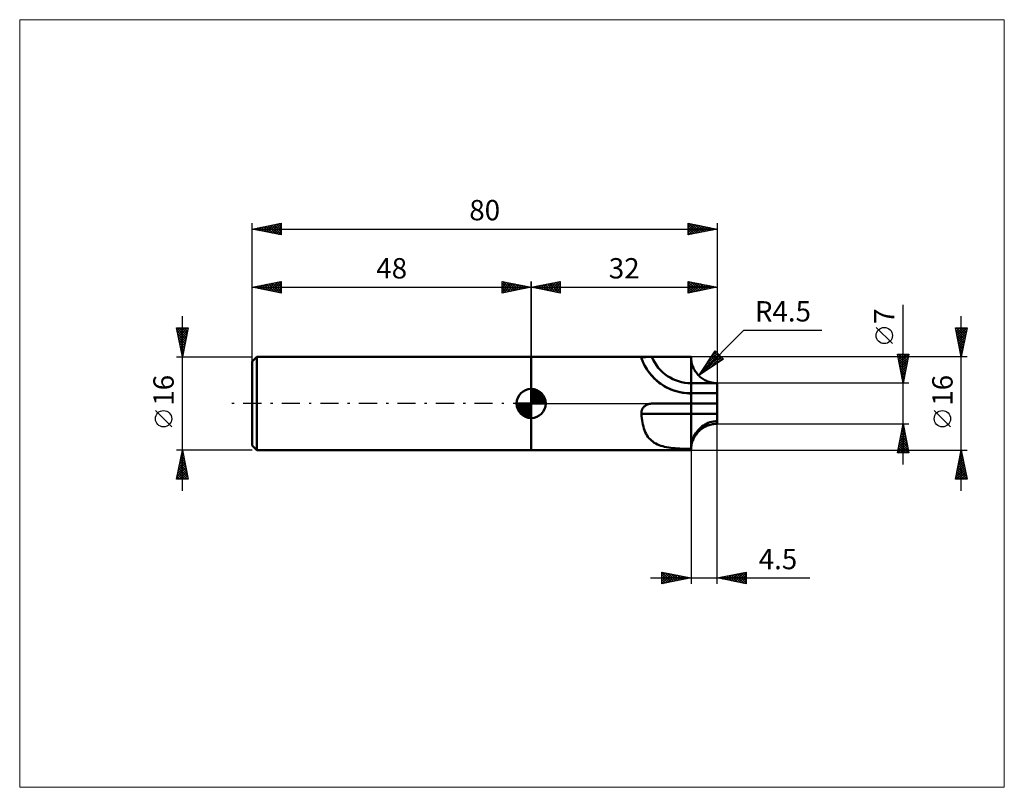
# Model space of a CAD drawing. Units: millimetres. Extents: x -88 to 81, y -66 to 66.
import ezdxf
from ezdxf.enums import TextEntityAlignment as Align

# ---------------------------------------------------------------- set-up
doc = ezdxf.new("R2010")
doc.units = ezdxf.units.MM
doc.header["$LTSCALE"] = 7.8
doc.linetypes.add('LONGDASH_DASH', pattern=[0.85, 0.4, -0.2, 0.05, -0.2])
for name, color, linetype in [('1', 4, 'CONTINUOUS'), ('2', 7, 'CONTINUOUS'), ('4', 2, 'LONGDASH_DASH'), ('CUT', 1, 'CONTINUOUS'), ('INFTOTAL', 9, 'CONTINUOUS'), ('NOCUT', 7, 'CONTINUOUS'), ('SK1', 4, 'CONTINUOUS'), ('SK2', 7, 'CONTINUOUS'), ('SK4', 2, 'LONGDASH_DASH')]:
    doc.layers.add(name, color=color, linetype=linetype)
doc.styles.get("Standard").update_dxf_attribs({"font": 'Monospac821 BT'})

msp = doc.modelspace()

# ---------------------------------------------------------------- linework, layer by layer
at = {"layer": '1', "color": 4, "linetype": 'CONTINUOUS', "lineweight": 50}
for p, q in [((0, 8), (27.5, 8)), ((0, -8), (0, 8)), ((18.96, 7.86), (18.97, 7.87)), ((18.96, 7.84), (18.96, 7.86)), ((18.96, 7.82), (18.96, 7.84)), ((18.96, 7.8), (18.96, 7.82)), ((18.99, 7.71), (18.96, 7.8)), ((18.97, 7.87), (18.99, 7.89)), ((18.99, 7.89), (19.01, 7.9)), ((19.04, 7.59), (18.99, 7.71)), ((19.01, 7.9), (19.04, 7.92)), ((19.04, 7.92), (19.07, 7.93)), ((19.09, 7.46), (19.04, 7.59)), ((19.07, 7.93), (19.11, 7.94)), ((19.15, 7.31), (19.09, 7.46)), ((19.11, 7.94), (19.15, 7.95)), ((19.15, 7.95), (19.2, 7.96)), ((19.22, 7.14), (19.15, 7.31)), ((19.2, 7.96), (19.25, 7.96)), ((19.3, 6.95), (19.22, 7.14)), ((19.25, 7.96), (19.31, 7.97)), ((19.4, 6.75), (19.3, 6.95)), ((19.31, 7.97), (19.36, 7.98)), ((19.36, 7.98), (19.43, 7.98)), ((19.43, 7.98), (19.49, 7.99)), ((19.49, 7.99), (19.56, 7.99)), ((19.56, 7.99), (19.64, 7.99)), ((19.64, 7.99), (19.71, 7.99)), ((19.71, 7.99), (19.79, 8)), ((19.79, 8), (19.87, 8)), ((19.87, 8), (19.96, 8)), ((19.96, 8), (20.04, 8)), ((20.04, 8), (20.13, 8)), ((20.13, 8), (20.21, 8)), ((20.21, 8), (20.3, 8)), ((20.3, 8), (20.39, 8)), ((20.39, 8), (20.48, 8)), ((20.48, 8), (20.58, 8)), ((20.58, 8), (20.67, 8)), ((20.76, 8), (20.67, 8)), ((20.76, 8), (27.5, 8)), ((27.5, 7.8), (27.5, 8)), ((27.5, -8), (27.5, 8)), ((27.52, 7.6), (27.5, 7.8)), ((27.54, 7.4), (27.52, 7.6)), ((27.57, 7.2), (27.54, 7.4)), ((27.61, 7), (27.57, 7.2)), ((27.66, 6.8), (27.61, 7)), ((27.72, 6.61), (27.66, 6.8)), ((19.51, 6.54), (19.4, 6.75)), ((19.63, 6.32), (19.51, 6.54)), ((19.77, 6.09), (19.63, 6.32)), ((19.92, 5.85), (19.77, 6.09)), ((20.08, 5.61), (19.92, 5.85)), ((20.26, 5.36), (20.08, 5.61)), ((20.45, 5.11), (20.26, 5.36)), ((20.68, 4.84), (20.45, 5.11)), ((27.79, 6.42), (27.72, 6.61)), ((27.86, 6.23), (27.79, 6.42)), ((27.94, 6.05), (27.86, 6.23)), ((28.04, 5.87), (27.94, 6.05)), ((28.14, 5.69), (28.04, 5.87)), ((28.24, 5.52), (28.14, 5.69)), ((28.36, 5.36), (28.24, 5.52)), ((28.48, 5.2), (28.36, 5.36)), ((28.61, 5.04), (28.48, 5.2)), ((20.92, 4.57), (20.68, 4.84)), ((21.18, 4.31), (20.92, 4.57)), ((21.45, 4.05), (21.18, 4.31)), ((21.74, 3.81), (21.45, 4.05)), ((22.03, 3.58), (21.74, 3.81)), ((22.32, 3.36), (22.03, 3.58)), ((27.5, 3.5), (28.25, 3.5)), ((27.5, 3.41), (27.5, 3.5)), ((27.5, 3.33), (27.5, 3.41)), ((28.25, 3.5), (29.75, 3.5)), ((28.75, 4.89), (28.61, 5.04)), ((28.89, 4.75), (28.75, 4.89)), ((29.04, 4.61), (28.89, 4.75)), ((29.19, 4.48), (29.04, 4.61)), ((29.35, 4.36), (29.19, 4.48)), ((29.52, 4.25), (29.35, 4.36)), ((29.69, 4.14), (29.52, 4.25)), ((29.87, 4.04), (29.69, 4.14)), ((29.75, 3.5), (32, 3.5)), ((30.04, 3.95), (29.87, 4.04)), ((30.23, 3.86), (30.04, 3.95)), ((30.42, 3.79), (30.23, 3.86)), ((30.61, 3.72), (30.42, 3.79)), ((30.8, 3.66), (30.61, 3.72)), ((31, 3.61), (30.8, 3.66)), ((31.19, 3.57), (31, 3.61)), ((31.39, 3.54), (31.19, 3.57)), ((31.6, 3.52), (31.39, 3.54)), ((31.8, 3.5), (31.6, 3.52)), ((32, 3.5), (31.8, 3.5)), ((32, 2.85), (32, 3.5)), ((32, 3.42), (32, 3.5)), ((32, 3.49), (32, 3.5)), ((32, 2.3), (32, 3.5)), ((32, 3.03), (32, 3.5)), ((32, 3.49), (32, 3.49)), ((32, 3.48), (32, 3.49)), ((32, 3.47), (32, 3.48)), ((32, 3.48), (32, 3.48)), ((32, 3.48), (32, 3.48)), ((32, 3.4), (32, 3.47)), ((32, 3.34), (32, 3.42)), ((32, 3.32), (32, 3.4)), ((22.64, 3.15), (22.32, 3.36)), ((22.96, 2.95), (22.64, 3.15)), ((23.3, 2.77), (22.96, 2.95)), ((23.66, 2.59), (23.3, 2.77)), ((24.02, 2.43), (23.66, 2.59)), ((24.39, 2.28), (24.02, 2.43)), ((24.77, 2.15), (24.39, 2.28)), ((25.16, 2.04), (24.77, 2.15)), ((25.55, 1.94), (25.16, 2.04)), ((25.95, 1.87), (25.55, 1.94)), ((26.34, 1.81), (25.95, 1.87)), ((26.73, 1.77), (26.34, 1.81)), ((27.12, 1.74), (26.73, 1.77)), ((27.5, 1.73), (27.12, 1.74)), ((27.5, 3.24), (27.5, 3.33)), ((27.5, 3.15), (27.5, 3.24)), ((27.5, 3.07), (27.5, 3.15)), ((27.5, 2.98), (27.5, 3.07)), ((27.5, 2.9), (27.5, 2.98)), ((27.5, 2.82), (27.5, 2.9)), ((27.5, 2.74), (27.5, 2.82)), ((27.5, 2.66), (27.5, 2.74)), ((27.5, 2.58), (27.5, 2.66)), ((27.5, 2.51), (27.5, 2.58)), ((27.5, 2.44), (27.5, 2.51)), ((27.5, 2.37), (27.5, 2.44)), ((27.5, 2.31), (27.5, 2.37)), ((27.5, 2.24), (27.5, 2.31)), ((27.5, 2.18), (27.5, 2.24)), ((27.5, 2.13), (27.5, 2.18)), ((27.5, 2.08), (27.5, 2.13)), ((27.5, 2.03), (27.5, 2.08)), ((27.5, 1.98), (27.5, 2.03)), ((27.5, 1.94), (27.5, 1.98)), ((27.5, 1.9), (27.5, 1.94)), ((27.5, 1.87), (27.5, 1.9)), ((27.5, 1.84), (27.5, 1.87)), ((27.5, 1.81), (27.5, 1.84)), ((27.5, 1.79), (27.5, 1.81)), ((27.5, 1.77), (27.5, 1.79)), ((27.5, 1.76), (27.5, 1.77)), ((27.5, 1.75), (27.5, 1.76)), ((27.5, 1.75), (27.5, 1.75)), ((28.25, 1.75), (27.5, 1.75)), ((27.5, 1.75), (27.51, 1.75)), ((27.5, 1.75), (27.5, 1.75)), ((27.5, 1.75), (27.5, 1.75)), ((27.5, 1.75), (27.5, 1.75)), ((27.5, 1.75), (27.5, 1.75)), ((27.5, 1.75), (27.5, 1.75)), ((27.5, 1.75), (27.5, 1.75)), ((27.5, 1.75), (27.5, 1.75)), ((27.51, 1.75), (27.53, 1.75)), ((27.53, 1.75), (27.57, 1.75)), ((27.57, 1.75), (27.62, 1.75)), ((27.62, 1.75), (27.69, 1.75)), ((27.69, 1.75), (27.77, 1.75)), ((27.77, 1.75), (27.87, 1.75)), ((27.87, 1.75), (27.97, 1.75)), ((27.97, 1.75), (28.1, 1.75)), ((28.1, 1.75), (28.23, 1.75)), ((28.23, 1.75), (28.38, 1.75)), ((29, 1.75), (28.25, 1.75)), ((28.38, 1.75), (28.54, 1.75)), ((28.54, 1.75), (28.71, 1.75)), ((28.71, 1.75), (28.89, 1.75)), ((28.89, 1.75), (29.09, 1.75)), ((29.75, 1.75), (29, 1.75)), ((29.09, 1.75), (29.29, 1.75)), ((29.29, 1.75), (29.5, 1.75)), ((29.5, 1.75), (29.72, 1.75)), ((29.72, 1.75), (29.95, 1.75)), ((31.25, 1.75), (29.75, 1.75)), ((29.95, 1.75), (30.19, 1.75)), ((30.19, 1.75), (30.43, 1.75)), ((30.43, 1.75), (30.68, 1.75)), ((30.68, 1.75), (30.94, 1.75)), ((30.94, 1.75), (31.2, 1.75)), ((31.2, 1.75), (31.47, 1.75)), ((31.99, 1.75), (31.25, 1.75)), ((31.47, 1.75), (31.73, 1.75)), ((32, 1.75), (31.73, 1.75)), ((31.99, 2.6), (32, 2.67)), ((31.99, 2.59), (32, 2.66)), ((31.99, 2.53), (31.99, 2.6)), ((31.99, 2.52), (31.99, 2.59)), ((31.99, 2.47), (31.99, 2.53)), ((31.99, 2.46), (31.99, 2.52)), ((31.99, 2.41), (31.99, 2.47)), ((31.99, 2.4), (31.99, 2.46)), ((31.99, 2.35), (31.99, 2.41)), ((31.99, 2.34), (31.99, 2.4)), ((31.99, 2.29), (31.99, 2.35)), ((31.99, 2.28), (31.99, 2.34)), ((31.99, 2.23), (31.99, 2.29)), ((31.99, 2.23), (31.99, 2.28)), ((31.99, 2.18), (31.99, 2.23)), ((31.99, 2.17), (31.99, 2.23)), ((31.99, 2.13), (31.99, 2.18)), ((31.99, 2.13), (31.99, 2.17)), ((31.99, 2.08), (31.99, 2.13)), ((31.99, 2.08), (31.99, 2.13)), ((31.99, 2.04), (31.99, 2.08)), ((31.99, 2.03), (31.99, 2.08)), ((31.99, 2), (31.99, 2.04)), ((31.99, 1.99), (31.99, 2.03)), ((31.99, 1.96), (31.99, 2)), ((31.99, 1.96), (31.99, 1.99)), ((31.99, 1.92), (31.99, 1.96)), ((31.99, 1.92), (31.99, 1.96)), ((31.99, 1.89), (31.99, 1.92)), ((31.99, 1.89), (31.99, 1.92)), ((31.99, 1.86), (31.99, 1.89)), ((31.99, 1.86), (31.99, 1.89)), ((31.99, 1.83), (31.99, 1.86)), ((31.99, 1.83), (31.99, 1.86)), ((31.99, 1.81), (31.99, 1.83)), ((31.99, 1.81), (31.99, 1.83)), ((31.99, 1.79), (31.99, 1.81)), ((31.99, 1.79), (31.99, 1.81)), ((31.99, 1.78), (31.99, 1.79)), ((31.99, 1.78), (31.99, 1.79)), ((31.99, 1.77), (31.99, 1.78)), ((31.99, 1.77), (31.99, 1.78)), ((31.99, 1.76), (31.99, 1.77)), ((31.99, 1.76), (31.99, 1.77)), ((31.99, 1.75), (31.99, 1.76)), ((31.99, 1.75), (31.99, 1.76)), ((31.99, 1.75), (31.99, 1.75)), ((31.99, 1.75), (31.99, 1.75)), ((31.99, 1.75), (31.99, 1.75)), ((31.99, 1.75), (31.99, 1.75)), ((32, 1.75), (31.99, 1.75)), ((32, 1.75), (31.99, 1.75)), ((31.99, 1.75), (32, 1.75)), ((32, 3.26), (32, 3.34)), ((32, 3.24), (32, 3.32)), ((32, 3.18), (32, 3.26)), ((32, 3.16), (32, 3.24)), ((32, 3.11), (32, 3.18)), ((32, 3.09), (32, 3.16)), ((32, 3.03), (32, 3.11)), ((32, 3.01), (32, 3.09)), ((32, 3.03), (32, 3.03)), ((32, 3.03), (32, 3.03)), ((32, 2.95), (32, 3.03)), ((32, 3.03), (32, 3.03)), ((32, 3.03), (32, 3.03)), ((32, 2.94), (32, 3.01)), ((32, 2.88), (32, 2.95)), ((32, 2.87), (32, 2.94)), ((32, 2.81), (32, 2.88)), ((32, 2.79), (32, 2.87)), ((32, 2.74), (32, 2.81)), ((32, 2.72), (32, 2.79)), ((32, 2.67), (32, 2.74)), ((32, 2.66), (32, 2.72)), ((32, 2.26), (32, 2.3)), ((32, 2.22), (32, 2.26)), ((32, 2.18), (32, 2.22)), ((32, 2.15), (32, 2.18)), ((32, 2.11), (32, 2.15)), ((32, 2.08), (32, 2.11)), ((32, 2.04), (32, 2.08)), ((32, 2.01), (32, 2.04)), ((32, 1.98), (32, 2.01)), ((32, 1.96), (32, 1.98)), ((32, 1.93), (32, 1.96)), ((32, 1.91), (32, 1.93)), ((32, 1.88), (32, 1.91)), ((32, 1.86), (32, 1.88)), ((32, 1.84), (32, 1.86)), ((32, 1.82), (32, 1.84)), ((32, 1.81), (32, 1.82)), ((32, 1.8), (32, 1.81)), ((32, 1.78), (32, 1.8)), ((32, 1.77), (32, 1.78)), ((32, 1.76), (32, 1.77)), ((32, 1.76), (32, 1.76)), ((32, 1.75), (32, 1.76)), ((32, 1.75), (32, 1.75)), ((32, 1.75), (32, 1.75)), ((32, 1.75), (32, 1.75)), ((32, 1.75), (32, 1.75)), ((32, 1.75), (32, 1.75)), ((32, 1.75), (32, 1.75)), ((32, 1.75), (32, 1.75)), ((32, 1.75), (32, 1.75)), ((32, 1.75), (32, 1.75)), ((32, 1.75), (32, 1.75)), ((32, 1.75), (32, 1.75)), ((32, 1.75), (32, 1.75)), ((32, 0), (32, 1.75)), ((27.5, 0), (27.52, 0)), ((27.5, 0), (27.5, 0)), ((27.52, 0), (27.54, 0)), ((27.54, 0), (27.57, 0)), ((27.57, 0), (27.61, 0)), ((27.61, 0), (27.66, 0)), ((27.66, 0), (27.72, 0)), ((27.72, 0), (27.79, 0)), ((27.79, 0), (27.86, 0)), ((27.86, 0), (27.94, 0)), ((27.94, 0), (28.04, 0)), ((28.04, 0), (28.14, 0)), ((28.14, 0), (28.24, 0)), ((28.24, 0), (28.36, 0)), ((28.36, 0), (28.48, 0)), ((28.48, 0), (28.61, 0)), ((28.61, 0), (28.75, 0)), ((28.75, 0), (28.89, 0)), ((28.89, 0), (29.04, 0)), ((29.04, 0), (29.19, 0)), ((29.35, 0), (29.19, 0)), ((29.52, 0), (29.35, 0)), ((29.69, 0), (29.52, 0)), ((29.87, 0), (29.69, 0)), ((30.04, 0), (29.87, 0)), ((30.23, 0), (30.04, 0)), ((30.42, 0), (30.23, 0)), ((30.61, 0), (30.42, 0)), ((30.8, 0), (30.61, 0)), ((31, 0), (30.8, 0)), ((31.19, 0), (31, 0)), ((31.39, 0), (31.19, 0)), ((31.6, 0), (31.39, 0)), ((31.8, 0), (31.6, 0)), ((32, 0), (31.8, 0)), ((32, 0), (32, 0)), ((32, 0), (32, 0)), ((32, 0), (32, 0)), ((32, 0), (32, 0)), ((32, 0), (32, 0)), ((32, 0), (32, 0)), ((32, 0), (32, 0)), ((32, 0), (32, 0)), ((32, 0), (32, 0)), ((32, 0), (32, 0)), ((18.96, -1.49), (18.98, -1.4)), ((18.96, -1.58), (18.96, -1.49)), ((18.96, -1.68), (18.96, -1.58)), ((18.96, -1.77), (18.96, -1.68)), ((18.98, -1.4), (18.99, -1.31)), ((18.99, -1.31), (19.02, -1.22)), ((19.02, -1.22), (19.05, -1.13)), ((19.05, -1.13), (19.08, -1.05)), ((19.08, -1.05), (19.12, -0.96)), ((19.12, -0.96), (19.16, -0.88)), ((19.16, -0.88), (19.21, -0.8)), ((19.21, -0.8), (19.27, -0.72)), ((19.27, -0.72), (19.33, -0.65)), ((19.33, -0.65), (19.39, -0.58)), ((19.39, -0.58), (19.46, -0.51)), ((19.46, -0.51), (19.53, -0.45)), ((19.53, -0.45), (19.6, -0.39)), ((19.6, -0.39), (19.68, -0.34)), ((19.68, -0.34), (19.76, -0.29)), ((19.76, -0.29), (19.84, -0.24)), ((19.84, -0.24), (19.92, -0.2)), ((19.92, -0.2), (20.01, -0.16)), ((20.01, -0.16), (20.1, -0.13)), ((20.1, -0.13), (20.19, -0.1)), ((20.19, -0.1), (20.28, -0.08)), ((20.28, -0.08), (20.37, -0.06)), ((20.37, -0.06), (20.47, -0.04)), ((20.47, -0.04), (20.56, -0.03)), ((20.56, -0.03), (20.65, -0.02)), ((20.65, -0.02), (20.75, -0.02)), ((20.75, -0.02), (20.76, -0.02)), ((20.75, -0.02), (20.75, -0.02)), ((20.75, -0.02), (20.75, -0.02)), ((20.75, -0.02), (20.75, -0.02)), ((20.75, -0.02), (20.75, -0.02)), ((20.76, -0.02), (20.76, -0.02)), ((20.76, -0.02), (27.5, -0.02)), ((27.5, -6.94), (27.5, 0)), ((31.99, -0.26), (32, -0.22)), ((31.99, -0.26), (32, -0.22)), ((31.99, -0.3), (31.99, -0.26)), ((31.99, -0.31), (31.99, -0.26)), ((31.99, -0.34), (31.99, -0.3)), ((31.99, -0.35), (31.99, -0.31)), ((31.99, -0.39), (31.99, -0.34)), ((31.99, -0.4), (31.99, -0.35)), ((31.99, -0.44), (31.99, -0.39)), ((31.99, -0.46), (31.99, -0.4)), ((31.99, -0.49), (31.99, -0.44)), ((31.99, -0.51), (31.99, -0.46)), ((31.99, -0.55), (31.99, -0.49)), ((31.99, -0.57), (31.99, -0.51)), ((31.99, -0.61), (31.99, -0.55)), ((31.99, -0.63), (31.99, -0.57)), ((31.99, -0.67), (31.99, -0.61)), ((31.99, -0.69), (31.99, -0.63)), ((31.99, -0.73), (31.99, -0.67)), ((31.99, -0.76), (31.99, -0.69)), ((31.99, -0.79), (31.99, -0.73)), ((31.99, -0.83), (31.99, -0.76)), ((31.99, -0.86), (31.99, -0.79)), ((31.99, -0.9), (31.99, -0.83)), ((31.99, -0.93), (31.99, -0.86)), ((31.99, -0.97), (31.99, -0.9)), ((31.99, -1), (31.99, -0.93)), ((31.99, -1.04), (31.99, -0.97)), ((31.99, -1.07), (31.99, -1)), ((31.99, -1.12), (31.99, -1.04)), ((31.99, -1.14), (31.99, -1.07)), ((31.99, -1.19), (31.99, -1.12)), ((31.99, -1.21), (31.99, -1.14)), ((31.99, -1.27), (31.99, -1.19)), ((31.99, -1.29), (31.99, -1.21)), ((31.99, -1.35), (31.99, -1.27)), ((31.99, -1.36), (31.99, -1.29)), ((31.99, -1.43), (31.99, -1.35)), ((31.99, -1.44), (31.99, -1.36)), ((31.99, -1.51), (31.99, -1.43)), ((31.99, -1.52), (31.99, -1.44)), ((31.99, -1.59), (31.99, -1.51)), ((31.99, -1.59), (31.99, -1.52)), ((31.99, -1.67), (31.99, -1.59)), ((31.99, -1.67), (31.99, -1.59)), ((31.99, -1.75), (31.99, -1.67)), ((31.99, -1.75), (31.99, -1.67)), ((32, -0.01), (32, 0)), ((32, -0.01), (32, 0)), ((32, 0), (32, 0)), ((32, -0.01), (32, 0)), ((32, -0.49), (32, 0)), ((32, -0.02), (32, -0.01)), ((32, -0.02), (32, -0.01)), ((32, -0.02), (32, -0.01)), ((32, -0.03), (32, -0.02)), ((32, -0.03), (32, -0.02)), ((32, -0.02), (32, -0.02)), ((32, -0.03), (32, -0.02)), ((32, -0.05), (32, -0.03)), ((32, -0.05), (32, -0.03)), ((32, -0.05), (32, -0.03)), ((32, -0.07), (32, -0.05)), ((32, -0.07), (32, -0.05)), ((32, -0.06), (32, -0.05)), ((32, -0.08), (32, -0.06)), ((32, -0.09), (32, -0.07)), ((32, -0.09), (32, -0.07)), ((32, -0.09), (32, -0.08)), ((32, -0.12), (32, -0.09)), ((32, -0.12), (32, -0.09)), ((32, -0.11), (32, -0.09)), ((32, -0.13), (32, -0.11)), ((32, -0.15), (32, -0.12)), ((32, -0.15), (32, -0.12)), ((32, -0.16), (32, -0.13)), ((32, -0.18), (32, -0.15)), ((32, -0.18), (32, -0.15)), ((32, -0.18), (32, -0.16)), ((32, -0.22), (32, -0.18)), ((32, -0.22), (32, -0.18)), ((32, -0.21), (32, -0.18)), ((32, -0.24), (32, -0.21)), ((32, -0.27), (32, -0.24)), ((32, -0.3), (32, -0.27)), ((32, -0.33), (32, -0.3)), ((32, -0.36), (32, -0.33)), ((32, -0.4), (32, -0.36)), ((32, -0.44), (32, -0.4)), ((32, -0.47), (32, -0.44)), ((32, -0.51), (32, -0.47)), ((32, -0.55), (32, -0.51)), ((32, -0.6), (32, -0.55)), ((32, -1.69), (32, -0.55)), ((32, -0.64), (32, -0.6)), ((32, -0.69), (32, -0.64)), ((32, -0.73), (32, -0.69)), ((32, -0.78), (32, -0.73)), ((32, -0.83), (32, -0.78)), ((32, -0.88), (32, -0.83)), ((32, -0.93), (32, -0.88)), ((32, -0.98), (32, -0.93)), ((32, -1.03), (32, -0.98)), ((32, -1.08), (32, -1.03)), ((32, -1.13), (32, -1.08)), ((32, -1.19), (32, -1.13)), ((32, -1.24), (32, -1.19)), ((32, -1.3), (32, -1.24)), ((32, -1.35), (32, -1.3)), ((32, -1.41), (32, -1.35)), ((32, -1.46), (32, -1.41)), ((32, -1.52), (32, -1.46)), ((32, -1.58), (32, -1.52)), ((32, -1.64), (32, -1.58)), ((32, -1.69), (32, -1.64)), ((32, -1.75), (32, -1.69)), ((18.99, -2.15), (18.96, -1.77)), ((19.04, -2.52), (18.99, -2.15)), ((19.09, -2.9), (19.04, -2.52)), ((19.15, -3.26), (19.09, -2.9)), ((19.22, -3.61), (19.15, -3.26)), ((28.25, -1.75), (27.5, -1.75)), ((29, -1.75), (28.25, -1.75)), ((29.75, -1.75), (29, -1.75)), ((30.5, -1.75), (29.75, -1.75)), ((30.18, -3.47), (30.47, -3.34)), ((30.47, -3.34), (30.76, -3.23)), ((31.99, -1.75), (30.5, -1.75)), ((30.76, -3.23), (31.07, -3.14)), ((31.07, -3.14), (31.37, -3.08)), ((31.37, -3.08), (31.69, -3.04)), ((31.69, -3.04), (32, -3.03)), ((31.99, -1.93), (31.99, -1.75)), ((31.99, -1.93), (31.99, -1.75)), ((31.99, -1.75), (32, -1.75)), ((32, -2.11), (31.99, -1.93)), ((32, -2.11), (31.99, -1.93)), ((32, -1.75), (32, -1.75)), ((32, -1.75), (32, -1.75)), ((32, -1.75), (32, -1.75)), ((32, -1.75), (32, -1.75)), ((32, -1.93), (32, -1.75)), ((32, -2.11), (32, -1.93)), ((32, -2.29), (32, -2.11)), ((32, -2.29), (32, -2.11)), ((32, -2.3), (32, -2.11)), ((32, -2.48), (32, -2.29)), ((32, -2.47), (32, -2.29)), ((32, -2.48), (32, -2.3)), ((32, -2.66), (32, -2.47)), ((32, -2.66), (32, -2.48)), ((32, -2.66), (32, -2.48)), ((32, -2.85), (32, -2.66)), ((32, -2.84), (32, -2.66)), ((32, -2.84), (32, -2.66)), ((32, -3.03), (32, -2.84)), ((32, -3.03), (32, -2.84)), ((32, -3.03), (32, -2.85)), ((32, -3.03), (32, -3.03)), ((32, -3.5), (32, -3.03)), ((19.3, -3.96), (19.22, -3.61)), ((19.4, -4.29), (19.3, -3.96)), ((19.51, -4.61), (19.4, -4.29)), ((19.63, -4.91), (19.51, -4.61)), ((19.77, -5.19), (19.63, -4.91)), ((28.31, -5.13), (28.5, -4.87)), ((28.48, -5.2), (28.61, -5.04)), ((28.5, -4.87), (28.7, -4.62)), ((28.61, -5.04), (28.75, -4.89)), ((28.7, -4.62), (28.91, -4.39)), ((28.75, -4.89), (28.89, -4.75)), ((28.89, -4.75), (29.04, -4.61)), ((28.91, -4.39), (29.14, -4.17)), ((29.04, -4.61), (29.19, -4.48)), ((29.14, -4.17), (29.38, -3.97)), ((29.19, -4.48), (29.35, -4.36)), ((29.35, -4.36), (29.52, -4.25)), ((29.38, -3.97), (29.64, -3.79)), ((29.52, -4.25), (29.69, -4.14)), ((29.64, -3.79), (29.9, -3.62)), ((29.69, -4.14), (29.87, -4.04)), ((29.87, -4.04), (30.04, -3.95)), ((29.9, -3.62), (30.18, -3.47)), ((30.04, -3.95), (30.23, -3.86)), ((30.23, -3.86), (30.42, -3.79)), ((30.42, -3.79), (30.61, -3.72)), ((30.61, -3.72), (30.8, -3.66)), ((30.8, -3.66), (31, -3.61)), ((31, -3.61), (31.19, -3.57)), ((31.19, -3.57), (31.39, -3.54)), ((31.39, -3.54), (31.6, -3.52)), ((31.6, -3.52), (31.8, -3.5)), ((31.8, -3.5), (32, -3.5)), ((19.92, -5.46), (19.77, -5.19)), ((20.08, -5.71), (19.92, -5.46)), ((20.26, -5.94), (20.08, -5.71)), ((20.45, -6.16), (20.26, -5.94)), ((20.68, -6.37), (20.45, -6.16)), ((20.92, -6.56), (20.68, -6.37)), ((21.18, -6.74), (20.92, -6.56)), ((21.45, -6.9), (21.18, -6.74)), ((27.59, -6.87), (27.67, -6.56)), ((27.66, -6.8), (27.72, -6.61)), ((27.67, -6.56), (27.76, -6.26)), ((27.72, -6.61), (27.79, -6.42)), ((27.76, -6.26), (27.87, -5.96)), ((27.79, -6.42), (27.86, -6.23)), ((27.86, -6.23), (27.94, -6.05)), ((27.87, -5.96), (28, -5.67)), ((27.94, -6.05), (28.04, -5.87)), ((28, -5.67), (28.15, -5.4)), ((28.04, -5.87), (28.14, -5.69)), ((28.14, -5.69), (28.24, -5.52)), ((28.15, -5.4), (28.31, -5.13)), ((28.24, -5.52), (28.36, -5.36)), ((28.36, -5.36), (28.48, -5.2)), ((0, -8), (27.5, -8)), ((21.74, -7.04), (21.45, -6.9)), ((22.03, -7.16), (21.74, -7.04)), ((22.32, -7.26), (22.03, -7.16)), ((22.64, -7.35), (22.32, -7.26)), ((22.96, -7.43), (22.64, -7.35)), ((23.3, -7.51), (22.96, -7.43)), ((23.66, -7.57), (23.3, -7.51)), ((24.02, -7.62), (23.66, -7.57)), ((24.39, -7.67), (24.02, -7.62)), ((24.77, -7.7), (24.39, -7.67)), ((25.16, -7.74), (24.77, -7.7)), ((25.55, -7.76), (25.16, -7.74)), ((25.95, -7.78), (25.55, -7.76)), ((26.34, -7.79), (25.95, -7.78)), ((26.73, -7.8), (26.34, -7.79)), ((27.12, -7.81), (26.73, -7.8)), ((27.5, -7.81), (27.12, -7.81)), ((27.5, -7.81), (27.5, -6.94)), ((27.5, -7.81), (27.51, -7.49)), ((27.5, -7.8), (27.52, -7.6)), ((27.5, -8), (27.5, -7.8)), ((27.51, -7.49), (27.54, -7.18)), ((27.52, -7.6), (27.54, -7.4)), ((27.54, -7.18), (27.59, -6.87)), ((27.54, -7.4), (27.57, -7.2)), ((27.57, -7.2), (27.61, -7)), ((27.61, -7), (27.66, -6.8))]:
    msp.add_line(p, q, dxfattribs=at)
for centre, major_axis, ratio, start_param, end_param in [((27.5, 10.8), (9.05, 0), 0.999997, 3.478745, 4.712389), ((27.5, 10.8), (7.3, 0), 0.999998, 3.535242, 4.712389), ((27.5, -1.77), (9.05, 0), 0.002244, 1.570796, 2.804438)]:
    msp.add_ellipse(centre, major_axis=major_axis, ratio=ratio, start_param=start_param, end_param=end_param, dxfattribs=at)
at = {"layer": '2', "color": 7, "linetype": 'CONTINUOUS', "lineweight": 25}
for p, q in [((0, 8), (0, 21)), ((0, 20), (5, 21)), ((1.11, 19.78), (1.67, 20.33)), ((1.46, 19.71), (2.2, 20.44)), ((1.72, 20.34), (2.58, 19.48)), ((1.82, 19.64), (2.73, 20.55)), ((2.07, 20.41), (3.11, 19.38)), ((2.17, 19.57), (3.26, 20.65)), ((2.43, 20.49), (3.64, 19.27)), ((2.52, 19.5), (3.79, 20.76)), ((2.78, 20.56), (4.17, 19.17)), ((2.88, 19.42), (4.32, 20.86)), ((3.13, 20.63), (4.7, 19.06)), ((3.23, 19.35), (4.85, 20.97)), ((3.49, 20.7), (5, 19.18)), ((3.59, 19.28), (5, 20.7)), ((3.84, 20.77), (5, 19.61)), ((4.19, 20.84), (5, 20.03)), ((4.55, 20.91), (5, 20.46)), ((4.9, 20.98), (5, 20.88)), ((5, 21), (5, 19)), ((27, 19), (27, 21)), ((27, 21), (32, 20)), ((27, 20.84), (27.14, 20.97)), ((27, 20.94), (28.62, 19.32)), ((27, 20.41), (27.49, 20.9)), ((27, 19.99), (27.84, 20.83)), ((27, 19.56), (28.2, 20.76)), ((27, 19.14), (28.55, 20.69)), ((27, 20.52), (28.26, 19.25)), ((27.36, 19.07), (28.9, 20.62)), ((27.46, 20.91), (28.97, 19.39)), ((27.89, 19.18), (29.26, 20.55)), ((27.99, 20.8), (29.33, 19.47)), ((28.42, 19.28), (29.61, 20.48)), ((28.52, 20.7), (29.68, 19.54)), ((28.95, 19.39), (29.97, 20.41)), ((29.05, 20.59), (30.03, 19.61)), ((29.48, 19.5), (30.32, 20.34)), ((29.58, 20.48), (30.39, 19.68)), ((30.11, 20.38), (30.74, 19.75)), ((32, 21), (32, 3.5)), ((0, 20), (32, 20)), ((5, 19), (0, 20)), ((0.05, 19.99), (0.07, 20.01)), ((0.3, 20.06), (0.46, 19.91)), ((0.4, 19.92), (0.6, 20.12)), ((0.66, 20.13), (0.99, 19.8)), ((0.76, 19.85), (1.14, 20.23)), ((1.01, 20.2), (1.52, 19.7)), ((1.36, 20.27), (2.05, 19.59)), ((3.94, 19.21), (5, 20.27)), ((4.29, 19.14), (5, 19.85)), ((4.65, 19.07), (5, 19.42)), ((5, 19), (5, 19)), ((27, 20.09), (27.91, 19.18)), ((32, 20), (27, 19)), ((27, 19.67), (27.56, 19.11)), ((27, 19.24), (27.2, 19.04)), ((30.01, 19.6), (30.67, 20.27)), ((30.54, 19.71), (31.03, 20.19)), ((30.64, 20.27), (31.09, 19.82)), ((31.07, 19.81), (31.38, 20.12)), ((31.17, 20.17), (31.45, 19.89)), ((31.6, 19.92), (31.73, 20.05)), ((31.7, 20.06), (31.8, 19.96)), ((64, -10.5), (64, 16.98)), ((74, -15), (74, 15)), ((28.82, 4.82), (36.6, 12.6)), ((36.6, 12.6), (50.02, 12.6)), ((62.15, 10.29), (59.35, 13.09)), ((74, 8), (73, 13)), ((73, 13), (75, 13)), ((73.05, 12.76), (73.28, 13)), ((73.07, 12.63), (74.62, 11.08)), ((73.12, 12.41), (73.71, 13)), ((73.13, 13), (74.69, 11.44)), ((73.18, 12.1), (74.55, 10.73)), ((73.19, 12.06), (74.13, 13)), ((73.26, 11.7), (74.56, 13)), ((73.33, 11.35), (74.98, 13)), ((73.4, 11), (74.9, 12.5)), ((73.47, 10.64), (74.79, 11.96)), ((73.55, 13), (74.76, 11.79)), ((73.97, 13), (74.83, 12.15)), ((75, 13), (74, 8)), ((74.4, 13), (74.9, 12.5)), ((74.82, 13), (74.97, 12.85)), ((73.29, 11.57), (74.48, 10.38)), ((73.39, 11.04), (74.4, 10.02)), ((73.5, 10.51), (74.33, 9.67)), ((73.54, 10.29), (74.69, 11.43)), ((73.61, 9.94), (74.58, 10.9)), ((73.68, 9.58), (74.47, 10.37)), ((28.82, 4.82), (31.65, 9.06)), ((30.03, 6.64), (32.05, 8.66)), ((30.88, 7.91), (31.84, 8.87)), ((31.32, 8.56), (32.56, 7.32)), ((31.49, 8.82), (32.82, 7.49)), ((31.65, 9.06), (33.06, 7.65)), ((64, 3.5), (63, 8.5)), ((63, 8.5), (65, 8.5)), ((63.05, 8.25), (63.3, 8.5)), ((63.12, 7.9), (63.72, 8.5)), ((63.19, 7.54), (64.15, 8.5)), ((63.2, 8.5), (64.7, 7)), ((63.26, 7.19), (64.57, 8.5)), ((63.33, 6.84), (65, 8.5)), ((63.62, 8.5), (64.77, 7.35)), ((65, 8.5), (64, 3.5)), ((64.05, 8.5), (64.84, 7.71)), ((64.47, 8.5), (64.91, 8.06)), ((64.9, 8.5), (64.98, 8.41)), ((73.6, 9.98), (74.26, 9.32)), ((73.71, 9.44), (74.19, 8.96)), ((73.75, 9.23), (74.37, 9.84)), ((73.82, 8.88), (74.26, 9.31)), ((73.82, 8.91), (74.12, 8.61)), ((73.9, 8.52), (74.16, 8.78)), ((75, 8), (27.5, 8)), ((33.06, 7.65), (28.82, 4.82)), ((29.18, 5.37), (32.26, 8.45)), ((29.54, 5.3), (32.47, 8.23)), ((30.13, 6.78), (30.78, 6.13)), ((30.3, 7.04), (31.04, 6.3)), ((30.47, 7.29), (31.29, 6.47)), ((30.64, 7.55), (31.55, 6.64)), ((30.81, 6.15), (32.69, 8.02)), ((30.81, 7.8), (31.8, 6.81)), ((30.98, 8.06), (32.06, 6.98)), ((31.15, 8.31), (32.31, 7.15)), ((32.09, 7), (32.9, 7.81)), ((63.06, 8.22), (64.63, 6.65)), ((63.16, 7.69), (64.56, 6.29)), ((63.27, 7.16), (64.49, 5.94)), ((63.4, 6.48), (64.9, 7.98)), ((63.47, 6.13), (64.79, 7.45)), ((63.54, 5.78), (64.68, 6.92)), ((73.92, 8.38), (74.05, 8.26)), ((73.97, 8.17), (74.05, 8.25)), ((29.11, 5.26), (29.26, 5.11)), ((29.28, 5.51), (29.51, 5.28)), ((29.45, 5.76), (29.76, 5.45)), ((29.62, 6.02), (30.02, 5.62)), ((29.79, 6.27), (30.27, 5.79)), ((29.96, 6.53), (30.53, 5.96)), ((63.37, 6.63), (64.42, 5.59)), ((63.48, 6.1), (64.35, 5.23)), ((63.59, 5.57), (64.28, 4.88)), ((63.62, 5.42), (64.58, 6.38)), ((63.69, 5.07), (64.47, 5.85)), ((63.76, 4.72), (64.36, 5.32)), ((28.94, 5), (29, 4.94)), ((65, 3.5), (32, 3.5)), ((63.69, 5.04), (64.21, 4.53)), ((63.8, 4.51), (64.13, 4.17)), ((63.83, 4.36), (64.26, 4.79)), ((63.9, 4.01), (64.15, 4.26)), ((63.9, 3.98), (64.06, 3.82)), ((63.97, 3.66), (64.05, 3.73)), ((72.15, -4.02), (69.35, -1.22)), ((32, -3.5), (65, -3.5)), ((32, -31), (32, -3.5)), ((63, -8.5), (64, -3.5)), ((63.62, -5.42), (64.26, -4.78)), ((63.72, -4.89), (64.19, -4.43)), ((63.75, -4.77), (64.38, -5.41)), ((63.82, -4.42), (64.28, -4.88)), ((63.83, -4.36), (64.12, -4.08)), ((63.89, -4.07), (64.17, -4.35)), ((63.93, -3.83), (64.04, -3.72)), ((63.96, -3.71), (64.06, -3.82)), ((64, -3.5), (65, -8.5)), ((63.08, -8.08), (64.61, -6.55)), ((63.19, -7.55), (64.54, -6.2)), ((63.3, -7.02), (64.47, -5.84)), ((63.39, -6.54), (64.91, -8.06)), ((63.4, -6.49), (64.4, -5.49)), ((63.46, -6.19), (64.81, -7.53)), ((63.51, -5.96), (64.33, -5.14)), ((63.53, -5.83), (64.7, -7)), ((63.6, -5.48), (64.59, -6.47)), ((63.67, -5.13), (64.49, -5.94)), ((27.5, -8), (75, -8)), ((27.5, -8), (27.5, -31)), ((63.04, -8.31), (63.23, -8.5)), ((63.09, -8.5), (64.68, -6.9)), ((63.11, -7.95), (63.65, -8.5)), ((63.18, -7.6), (64.08, -8.5)), ((63.25, -7.25), (64.5, -8.5)), ((63.32, -6.89), (64.93, -8.5)), ((63.51, -8.5), (64.75, -7.26)), ((63.93, -8.5), (64.82, -7.61)), ((64.36, -8.5), (64.89, -7.97)), ((64.78, -8.5), (64.96, -8.32)), ((73, -13), (74, -8)), ((73.91, -8.43), (74.06, -8.29)), ((73.96, -8.2), (74.06, -8.3)), ((74, -8), (75, -13)), ((65, -8.5), (63, -8.5)), ((73.38, -11.08), (74.41, -10.05)), ((73.49, -10.55), (74.34, -9.7)), ((73.6, -10.02), (74.27, -9.35)), ((73.61, -9.97), (74.59, -10.95)), ((73.68, -9.61), (74.48, -10.42)), ((73.7, -9.49), (74.2, -8.99)), ((73.75, -9.26), (74.38, -9.89)), ((73.81, -8.96), (74.13, -8.64)), ((73.82, -8.91), (74.27, -9.36)), ((73.89, -8.55), (74.17, -8.83)), ((73.07, -12.67), (74.62, -11.11)), ((73.16, -13), (74.69, -11.47)), ((73.17, -12.14), (74.55, -10.76)), ((73.25, -11.73), (74.52, -13)), ((73.28, -11.61), (74.48, -10.41)), ((73.32, -11.38), (74.94, -13)), ((73.39, -11.03), (74.91, -12.54)), ((73.47, -10.67), (74.8, -12.01)), ((73.54, -10.32), (74.7, -11.48)), ((73.58, -13), (74.76, -11.82)), ((75, -13), (73, -13)), ((73.04, -12.8), (73.25, -13)), ((73.11, -12.44), (73.67, -13)), ((73.18, -12.09), (74.09, -13)), ((74.01, -13), (74.83, -12.17)), ((74.43, -13), (74.91, -12.53)), ((74.86, -13), (74.98, -12.88)), ((20.5, -30), (47.92, -30)), ((22.5, -31), (22.5, -29)), ((22.5, -29), (27.5, -30)), ((22.5, -29), (24.17, -30.67)), ((22.5, -29.27), (22.72, -29.04)), ((22.5, -29.69), (23.08, -29.12)), ((22.5, -30.12), (23.43, -29.19)), ((22.5, -30.54), (23.78, -29.26)), ((22.5, -30.96), (24.14, -29.33)), ((22.5, -29.42), (23.81, -30.74)), ((22.5, -29.85), (23.46, -30.81)), ((27.5, -30), (22.5, -31)), ((22.5, -30.27), (23.11, -30.88)), ((22.99, -30.9), (24.49, -29.4)), ((23.03, -29.11), (24.52, -30.6)), ((23.52, -30.8), (24.84, -29.47)), ((23.56, -29.21), (24.88, -30.52)), ((24.05, -30.69), (25.2, -29.54)), ((24.09, -29.32), (25.23, -30.45)), ((24.58, -30.58), (25.55, -29.61)), ((24.62, -29.42), (25.58, -30.38)), ((25.11, -30.48), (25.91, -29.68)), ((25.15, -29.53), (25.94, -30.31)), ((25.64, -30.37), (26.26, -29.75)), ((25.68, -29.64), (26.29, -30.24)), ((26.17, -30.27), (26.61, -29.82)), ((26.21, -29.74), (26.64, -30.17)), ((26.7, -30.16), (26.97, -29.89)), ((26.75, -29.85), (27, -30.1)), ((27.23, -30.05), (27.32, -29.96)), ((27.28, -29.96), (27.35, -30.03)), ((32, -30), (37, -29)), ((37, -31), (32, -30)), ((32.24, -30.05), (32.35, -29.93)), ((32.27, -29.95), (32.4, -30.08)), ((32.59, -30.12), (32.88, -29.82)), ((32.62, -29.88), (32.93, -30.19)), ((32.94, -30.19), (33.41, -29.72)), ((32.97, -29.81), (33.46, -30.29)), ((33.3, -30.26), (33.94, -29.61)), ((33.33, -29.73), (33.99, -30.4)), ((33.65, -30.33), (34.47, -29.51)), ((33.68, -29.66), (34.52, -30.5)), ((34, -30.4), (35, -29.4)), ((34.03, -29.59), (35.05, -30.61)), ((34.36, -30.47), (35.54, -29.29)), ((34.39, -29.52), (35.58, -30.72)), ((34.71, -30.54), (36.07, -29.19)), ((34.74, -29.45), (36.11, -30.82)), ((35.06, -30.61), (36.6, -29.08)), ((35.09, -29.38), (36.64, -30.93)), ((35.42, -30.68), (37, -29.1)), ((35.45, -29.31), (37, -30.86)), ((35.77, -30.75), (37, -29.53)), ((35.8, -29.24), (37, -30.44)), ((36.12, -30.82), (37, -29.95)), ((36.16, -29.17), (37, -30.01)), ((36.48, -30.9), (37, -30.37)), ((36.51, -29.1), (37, -29.59)), ((36.86, -29.03), (37, -29.16)), ((37, -29), (37, -31)), ((22.5, -30.7), (22.75, -30.95)), ((36.83, -30.97), (37, -30.8))]:
    msp.add_line(p, q, dxfattribs=at)
for centre in [(60.75, 11.69), (70.75, -2.62)]:
    msp.add_circle(centre, 1.4, dxfattribs=at)
at = {"layer": '4', "color": 2, "linetype": 'LONGDASH_DASH', "lineweight": 25}
msp.add_line((0, 0), (32, 0), dxfattribs=at)
at = {"layer": 'CUT', "color": 1, "linetype": 'CONTINUOUS', "lineweight": 25}
for p, q in [((27.5, 8), (27.5, 1.75)), ((31.99, 1.75), (32, 3.5)), ((27.5, 1.75), (31.99, 1.75))]:
    msp.add_line(p, q, dxfattribs=at)
msp.add_arc((32, 8), 4.5, 180, 270, dxfattribs=at)
at = {"layer": 'INFTOTAL', "color": 9, "linetype": 'CONTINUOUS', "lineweight": 18}
for p, q in [((81.4, 66), (-88, 66)), ((-88, 66), (-88, -66)), ((81.4, -66), (81.4, 66)), ((-88, -66), (81.4, -66))]:
    msp.add_line(p, q, dxfattribs=at)
at = {"layer": 'NOCUT', "color": 7, "linetype": 'CONTINUOUS', "lineweight": 25}
for p, q in [((27.5, 8), (0, 8)), ((0, 8), (0, 0)), ((27.5, 1.75), (27.5, 8)), ((32, 3.5), (31.99, 1.75)), ((32, 0), (32, 3.5)), ((31.99, 1.75), (27.5, 1.75)), ((0, 0), (32, 0))]:
    msp.add_line(p, q, dxfattribs=at)
at = {"layer": 'SK1', "color": 4, "linetype": 'CONTINUOUS', "lineweight": 50}
for p, q in [((-47.2, 8), (-48, 7.2)), ((-48, 7.2), (-48, -7.2)), ((0, 8), (-47.2, 8)), ((-47.2, 8), (-47.2, -8)), ((0, 0), (0, 2.5)), ((0, 2.44), (0.06, 2.5)), ((0, 2.08), (0.39, 2.47)), ((0, 2.44), (2.44, 0)), ((0, 1.73), (0.68, 2.41)), ((0, 1.37), (0.94, 2.32)), ((0, 1.02), (1.18, 2.2)), ((0, 2.08), (2.08, 0)), ((0, 0.67), (1.4, 2.07)), ((0, 0.31), (1.6, 1.92)), ((0, 1.73), (1.73, 0)), ((0.04, 0), (1.79, 1.75)), ((0.31, 2.48), (2.48, 0.31)), ((0.76, 2.38), (2.38, 0.76)), ((1.49, 2.01), (2.01, 1.49)), ((0, 0), (-2.5, 0)), ((-2.5, -0.06), (-2.44, 0)), ((-2.47, -0.39), (-2.08, 0)), ((-2.41, -0.68), (-1.73, 0)), ((-2.32, -0.94), (-1.37, 0)), ((-2.2, -1.18), (-1.02, 0)), ((-2.16, 0), (0, -2.16)), ((-2.07, -1.4), (-0.67, 0)), ((-1.92, -1.6), (-0.31, 0)), ((-1.81, 0), (0, -1.81)), ((-1.45, 0), (0, -1.45)), ((-1.1, 0), (0, -1.1)), ((-0.75, 0), (0, -0.75)), ((-0.39, 0), (0, -0.39)), ((-0.04, 0), (0, -0.04)), ((0, 1.37), (1.37, 0)), ((0, 1.02), (1.02, 0)), ((0, 0.67), (0.67, 0)), ((0, 0.31), (0.31, 0)), ((0, 0), (2.5, 0)), ((0, -2.5), (0, 0)), ((0.39, 0), (1.95, 1.56)), ((0.75, 0), (2.1, 1.35)), ((1.1, 0), (2.23, 1.13)), ((1.45, 0), (2.34, 0.88)), ((1.81, 0), (2.42, 0.62)), ((2.16, 0), (2.48, 0.32)), ((-2.5, -0.02), (-0.02, -2.5)), ((-2.47, -0.4), (-0.4, -2.47)), ((-2.34, -0.88), (-0.88, -2.34)), ((-1.75, -1.79), (0, -0.04)), ((-1.56, -1.95), (0, -0.39)), ((-1.35, -2.1), (0, -0.75)), ((-1.13, -2.23), (0, -1.1)), ((-0.88, -2.34), (0, -1.45)), ((-0.62, -2.42), (0, -1.81)), ((-0.32, -2.48), (0, -2.16)), ((-48, -7.2), (-47.2, -8)), ((-47.2, -8), (0, -8))]:
    msp.add_line(p, q, dxfattribs=at)
for start, end in [(90, 180), (0, 90), (180, 270), (270, 0)]:
    msp.add_arc((0, 0), 2.5, start, end, dxfattribs=at)
at = {"layer": 'SK2', "color": 7, "linetype": 'CONTINUOUS', "lineweight": 25}
for p, q in [((-48, 0), (-48, 31)), ((-48, 30), (-43, 31)), ((-46.29, 29.66), (-45.43, 30.51)), ((-45.93, 29.59), (-44.9, 30.62)), ((-45.58, 29.52), (-44.37, 30.73)), ((-45.31, 30.54), (-43.96, 29.19)), ((-45.23, 29.45), (-43.84, 30.83)), ((-44.95, 30.61), (-43.43, 29.09)), ((-44.87, 29.37), (-43.31, 30.94)), ((-44.6, 30.68), (-43, 29.08)), ((-44.52, 29.3), (-43, 30.82)), ((-44.25, 30.75), (-43, 29.5)), ((-43.89, 30.82), (-43, 29.93)), ((-43.54, 30.89), (-43, 30.35)), ((-43.19, 30.96), (-43, 30.78)), ((-43, 31), (-43, 29)), ((27, 29), (27, 31)), ((27, 31), (32, 30)), ((27, 30.65), (27.29, 30.94)), ((27, 30.23), (27.64, 30.87)), ((27, 29.81), (28, 30.8)), ((27, 29.38), (28.35, 30.73)), ((27, 30.7), (28.42, 29.28)), ((27.05, 29.01), (28.7, 30.66)), ((27.16, 30.97), (28.77, 29.35)), ((27.58, 29.12), (29.06, 30.59)), ((27.69, 30.86), (29.12, 29.42)), ((28.12, 29.22), (29.41, 30.52)), ((28.22, 30.76), (29.48, 29.5)), ((28.75, 30.65), (29.83, 29.57)), ((29.28, 30.54), (30.18, 29.64)), ((32, 31), (32, 3.5)), ((-48, 30), (32, 30)), ((-43, 29), (-48, 30)), ((-47.78, 30.04), (-47.67, 29.93)), ((-47.7, 29.94), (-47.55, 30.09)), ((-47.43, 30.11), (-47.14, 29.83)), ((-47.35, 29.87), (-47.02, 30.2)), ((-47.08, 30.18), (-46.61, 29.72)), ((-46.99, 29.8), (-46.49, 30.3)), ((-46.72, 30.26), (-46.08, 29.62)), ((-46.64, 29.73), (-45.96, 30.41)), ((-46.37, 30.33), (-45.55, 29.51)), ((-46.02, 30.4), (-45.02, 29.4)), ((-45.66, 30.47), (-44.49, 29.3)), ((-44.16, 29.23), (-43, 30.4)), ((-43.81, 29.16), (-43, 29.97)), ((-43.46, 29.09), (-43, 29.55)), ((-43.1, 29.02), (-43, 29.12)), ((27, 30.28), (28.06, 29.21)), ((32, 30), (27, 29)), ((27, 29.85), (27.71, 29.14)), ((27, 29.43), (27.36, 29.07)), ((27, 29), (27, 29)), ((28.65, 29.33), (29.76, 30.45)), ((29.18, 29.44), (30.12, 30.38)), ((29.71, 29.54), (30.47, 30.31)), ((29.81, 30.44), (30.54, 29.71)), ((30.24, 29.65), (30.82, 30.24)), ((30.34, 30.33), (30.89, 29.78)), ((30.77, 29.75), (31.18, 30.16)), ((30.87, 30.23), (31.25, 29.85)), ((31.3, 29.86), (31.53, 30.09)), ((31.4, 30.12), (31.6, 29.92)), ((31.83, 29.97), (31.88, 30.02)), ((31.93, 30.01), (31.95, 29.99)), ((-48, 8), (-48, 21)), ((-48, 20), (-43, 21)), ((-46.84, 19.77), (-46.26, 20.35)), ((-46.49, 19.7), (-45.73, 20.45)), ((-46.22, 20.36), (-45.33, 19.47)), ((-46.13, 19.63), (-45.2, 20.56)), ((-45.86, 20.43), (-44.8, 19.36)), ((-45.78, 19.56), (-44.67, 20.67)), ((-45.51, 20.5), (-44.26, 19.25)), ((-45.43, 19.49), (-44.14, 20.77)), ((-45.16, 20.57), (-43.73, 19.15)), ((-45.07, 19.41), (-43.61, 20.88)), ((-44.8, 20.64), (-43.2, 19.04)), ((-44.72, 19.34), (-43.08, 20.98)), ((-44.45, 20.71), (-43, 19.26)), ((-44.37, 19.27), (-43, 20.64)), ((-44.1, 20.78), (-43, 19.69)), ((-43.74, 20.85), (-43, 20.11)), ((-43.39, 20.92), (-43, 20.53)), ((-43.04, 20.99), (-43, 20.96)), ((-43, 21), (-43, 19)), ((-5, 19), (-5, 21)), ((-5, 21), (0, 20)), ((-5, 20.88), (-4.9, 20.98)), ((-5, 20.46), (-4.55, 20.91)), ((-5, 20.03), (-4.19, 20.84)), ((-5, 19.61), (-3.84, 20.77)), ((-5, 19.18), (-3.49, 20.7)), ((-5, 20.7), (-3.59, 19.28)), ((-4.85, 20.97), (-3.23, 19.35)), ((-4.7, 19.06), (-3.13, 20.63)), ((-4.32, 20.86), (-2.88, 19.42)), ((-4.17, 19.17), (-2.78, 20.56)), ((-3.79, 20.76), (-2.52, 19.5)), ((-3.64, 19.27), (-2.43, 20.49)), ((-3.26, 20.65), (-2.17, 19.57)), ((-3.11, 19.38), (-2.07, 20.41)), ((-2.73, 20.55), (-1.82, 19.64)), ((-2.58, 19.48), (-1.72, 20.34)), ((-2.2, 20.44), (-1.46, 19.71)), ((-1.67, 20.33), (-1.11, 19.78)), ((0, 21), (0, 8)), ((-48, 20), (0, 20)), ((-43, 19), (-48, 20)), ((-47.98, 20), (-47.98, 20)), ((-47.9, 19.98), (-47.85, 20.03)), ((-47.63, 20.07), (-47.45, 19.89)), ((-47.55, 19.91), (-47.32, 20.14)), ((-47.28, 20.14), (-46.92, 19.78)), ((-47.19, 19.84), (-46.79, 20.24)), ((-46.92, 20.22), (-46.39, 19.68)), ((-46.57, 20.29), (-45.86, 19.57)), ((-44.01, 19.2), (-43, 20.22)), ((-43.66, 19.13), (-43, 19.79)), ((-43.31, 19.06), (-43, 19.37)), ((-5, 20.27), (-3.94, 19.21)), ((0, 20), (-5, 19)), ((-5, 19.85), (-4.29, 19.14)), ((-5, 19.42), (-4.65, 19.07)), ((-5, 19), (-5, 19)), ((-2.05, 19.59), (-1.36, 20.27)), ((-1.52, 19.7), (-1.01, 20.2)), ((-1.14, 20.23), (-0.76, 19.85)), ((-0.99, 19.8), (-0.66, 20.13)), ((-0.6, 20.12), (-0.4, 19.92)), ((-0.46, 19.91), (-0.3, 20.06)), ((-0.07, 20.01), (-0.05, 19.99)), ((-60, -15), (-60, 15)), ((-60, 8), (-61, 13)), ((-61, 13), (-59, 13)), ((-60.98, 13), (-59.33, 11.35)), ((-60.97, 12.85), (-60.82, 13)), ((-60.9, 12.5), (-60.4, 13)), ((-60.9, 12.49), (-59.4, 11)), ((-60.83, 12.14), (-59.97, 13)), ((-60.79, 11.96), (-59.47, 10.64)), ((-60.76, 11.79), (-59.55, 13)), ((-60.69, 11.44), (-59.12, 13)), ((-60.62, 11.08), (-59.07, 12.63)), ((-60.56, 13), (-59.26, 11.7)), ((-60.55, 10.73), (-59.18, 12.1)), ((-60.13, 13), (-59.19, 12.06)), ((-59, 13), (-60, 8)), ((-59.71, 13), (-59.12, 12.41)), ((-59.28, 13), (-59.05, 12.76)), ((-60.69, 11.43), (-59.54, 10.29)), ((-60.58, 10.9), (-59.61, 9.94)), ((-60.48, 10.38), (-59.29, 11.57)), ((-60.47, 10.37), (-59.68, 9.58)), ((-60.4, 10.02), (-59.39, 11.03)), ((-60.33, 9.67), (-59.5, 10.5)), ((-60.37, 9.84), (-59.75, 9.23)), ((-60.26, 9.32), (-59.61, 9.97)), ((-60.26, 9.31), (-59.83, 8.87)), ((-60.19, 8.96), (-59.71, 9.44)), ((-60.16, 8.78), (-59.9, 8.52)), ((-60.12, 8.61), (-59.82, 8.91)), ((-61, 8), (-48, 8)), ((-60.05, 8.26), (-59.92, 8.38)), ((-60.05, 8.25), (-59.97, 8.17)), ((-61.85, -4.02), (-64.65, -1.22)), ((-60, -8), (-61, -8)), ((-61, -13), (-60, -8)), ((-60.06, -8.3), (-59.96, -8.2)), ((-60.06, -8.29), (-59.91, -8.43)), ((-48, -8), (-60, -8)), ((-60, -8), (-59, -13)), ((-60.59, -10.95), (-59.61, -9.97)), ((-60.48, -10.42), (-59.68, -9.61)), ((-60.41, -10.05), (-59.38, -11.08)), ((-60.38, -9.89), (-59.75, -9.26)), ((-60.34, -9.7), (-59.49, -10.55)), ((-60.27, -9.36), (-59.82, -8.91)), ((-60.27, -9.35), (-59.6, -10.02)), ((-60.2, -8.99), (-59.7, -9.49)), ((-60.17, -8.83), (-59.89, -8.55)), ((-60.13, -8.64), (-59.81, -8.96)), ((-60.94, -13), (-59.32, -11.38)), ((-60.91, -12.54), (-59.39, -11.03)), ((-60.8, -12.01), (-59.47, -10.67)), ((-60.76, -11.82), (-59.59, -13)), ((-60.7, -11.48), (-59.54, -10.32)), ((-60.69, -11.47), (-59.16, -13)), ((-60.62, -11.11), (-59.07, -12.67)), ((-60.55, -10.76), (-59.17, -12.14)), ((-60.52, -13), (-59.25, -11.74)), ((-60.48, -10.41), (-59.28, -11.61)), ((-59, -13), (-61, -13)), ((-60.98, -12.88), (-60.86, -13)), ((-60.91, -12.53), (-60.43, -13)), ((-60.83, -12.17), (-60.01, -13)), ((-60.09, -13), (-59.18, -12.09)), ((-59.67, -13), (-59.11, -12.44)), ((-59.24, -13), (-59.04, -12.8))]:
    msp.add_line(p, q, dxfattribs=at)
msp.add_circle((-63.25, -2.62), 1.4, dxfattribs=at)
at = {"layer": 'SK4', "color": 2, "linetype": 'LONGDASH_DASH', "lineweight": 25}
msp.add_line((0, 0), (-53, 0), dxfattribs=at)

# ---------------------------------------------------------------- texts
at = {"layer": '2', "color": 7, "linetype": 'CONTINUOUS', "lineweight": 25}
for s, p in [('32', (16, 21.5)), ('R4.5', (43.31, 14.1)), ('4.5', (42.46, -28.5))]:
    msp.add_text(s, height=3.5, dxfattribs=at).set_placement(p, align=Align.CENTER)
for s, p in [('7', (62.5, 15.01)), ('16', (72.5, 2.27))]:
    msp.add_text(s, height=3.5, rotation=90, dxfattribs=at).set_placement(p, align=Align.CENTER)
at = {"layer": 'SK2', "color": 7, "linetype": 'CONTINUOUS', "lineweight": 25}
for s, p in [('80', (-8, 31.5)), ('48', (-24, 21.5))]:
    msp.add_text(s, height=3.5, dxfattribs=at).set_placement(p, align=Align.CENTER)
msp.add_text('16', height=3.5, rotation=90, dxfattribs=at).set_placement((-61.5, 2.27), align=Align.CENTER)

doc.saveas('drawing.dxf')
